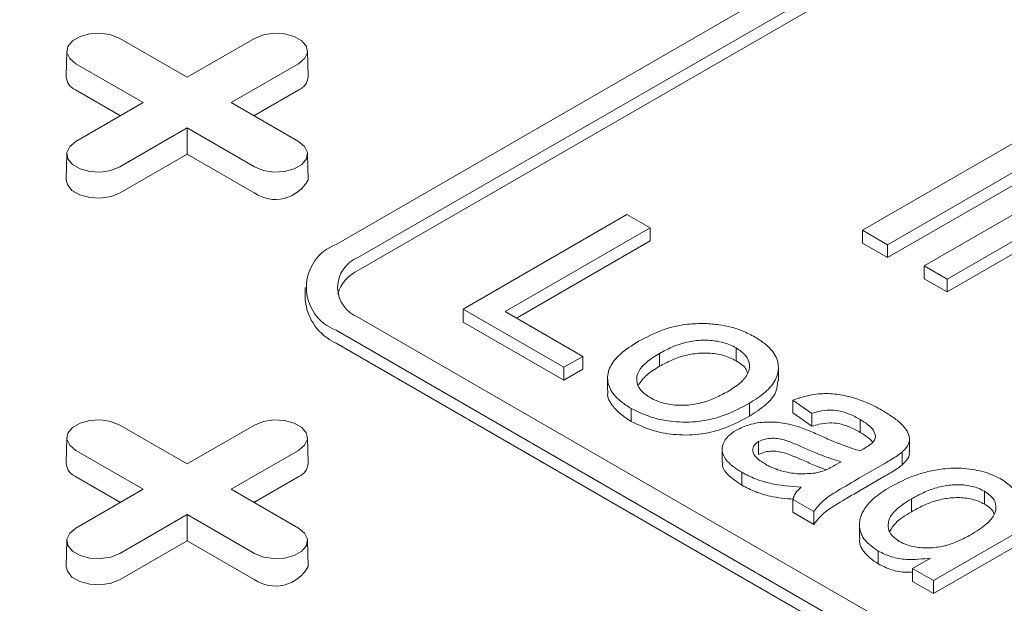
# Model space of a CAD drawing. Units: inches. Extents: x 0.3 to 10.6, y 0.4 to 8.2.
# Drawn here: x 1 to 1, y 4 to 4 of the extents above; entities that cross this region are included whole.
import ezdxf

# ---------------------------------------------------------------- set-up
doc = ezdxf.new("R2010")
doc.units = ezdxf.units.IN
doc.header["$MEASUREMENT"] = 0

msp = doc.modelspace()

# ---------------------------------------------------------------- linework, layer by layer
at = {"color": 7, "linetype": 'Continuous', "lineweight": 15}
for p, q in [((0.9759284292673196, 3.969848807581452), (1.013046895471338, 3.991276842012494)), ((0.9770419832534403, 3.96920596654852), (1.014160449457459, 3.990634000979562)), ((1.014160449457459, 3.989991055458392), (0.9770419832534403, 3.968563021027351)), ((0.9651446369110253, 3.980123147764636), (0.9685047360265158, 3.97818340383386)), ((0.9685047360265158, 3.97818340383386), (0.9718648351420064, 3.980123147764636)), ((0.9625033230485326, 3.979502550743549), (0.9624758368504844, 3.978216855529735)), ((0.9745336352025469, 3.978216855529735), (0.9745061490044988, 3.979502550743549)), ((0.9663165023685323, 3.976920163431934), (0.9629564032530421, 3.97885990736271)), ((0.9740530687999899, 3.978859907362693), (0.9706929696844994, 3.976920163431934)), ((0.965183330226736, 3.976265997078797), (0.9629369660959131, 3.977562795488395)), ((0.9740725059571187, 3.977562795488388), (0.9718261418263021, 3.976265997078798)), ((0.9629564032530419, 3.974980419501169), (0.9663165023685323, 3.976920163431934)), ((0.9706929696844994, 3.976920163431934), (0.9740530687999892, 3.974980419501185)), ((0.9685047360265158, 3.975656923030008), (0.965144636911025, 3.97371717909926)), ((0.9718648351420063, 3.973717179099244), (0.9685047360265158, 3.975656923030008)), ((0.9685047360265158, 3.974348590323732), (0.9685047360265158, 3.975656923030008)), ((1.002168329606929, 3.970557581028017), (1.011076761495894, 3.975700309291467)), ((1.012333078813568, 3.974975052741494), (1.003424646924604, 3.969832324478043)), ((0.9625033230485325, 3.974359822480099), (0.9624758368504841, 3.973074127266286)), ((0.9685047360265158, 3.974348590323732), (0.9651640740681543, 3.972420067224944)), ((0.9718453979848775, 3.972420067224938), (0.9685047360265158, 3.974348590323732)), ((0.9745336352025458, 3.973074127266286), (0.9745061490044976, 3.974359822480099)), ((1.012333078813568, 3.974332107220323), (1.003424646924604, 3.969189378956874)), ((1.005252017568494, 3.9687774058599), (1.011762025487352, 3.972535553437036)), ((0.9822671211883135, 3.966618119313387), (0.9904331837531974, 3.971332286888216)), ((0.9904331837531974, 3.971332286888216), (0.9915848079610659, 3.970667468384073)), ((0.9915848079610659, 3.970667468384073), (0.9843609833844378, 3.966497243221725)), ((0.9915848079610659, 3.970024522862904), (0.9915848079610659, 3.970667468384073)), ((1.002168329606929, 3.969914635506847), (1.002168329606929, 3.970557581028017)), ((1.003424646924604, 3.969832324478043), (1.002168329606929, 3.970557581028017)), ((0.9915848079610659, 3.970024522862904), (0.9849178508767729, 3.96617577046114)), ((1.003424646924604, 3.969189378956874), (1.002168329606929, 3.969914635506847)), ((1.003424646924604, 3.969832324478043), (1.003424646924604, 3.969189378956874)), ((1.009884687677419, 3.970133141115249), (1.006394124220925, 3.96811808172356)), ((1.009884687677419, 3.969490195594079), (1.006394124220925, 3.96747513620239)), ((1.006394124220925, 3.96811808172356), (1.005252017568494, 3.9687774058599)), ((1.005252017568494, 3.96813446033873), (1.005252017568494, 3.9687774058599)), ((1.006394124220925, 3.96747513620239), (1.005252017568494, 3.96813446033873)), ((1.006394124220925, 3.96811808172356), (1.006394124220925, 3.96747513620239)), ((0.9743909320557005, 3.967706004138348), (0.9743909320557005, 3.967063058617178)), ((0.9822671211883135, 3.965975173792217), (0.9822671211883135, 3.966618119313387)), ((0.9872923904590115, 3.963717093113492), (0.9822671211883135, 3.966618119313387)), ((0.9843609833844378, 3.966497243221725), (0.9882346284472672, 3.964261035525972)), ((1.051278915661477, 3.92334997286609), (0.9770419832534402, 3.966206041728175)), ((0.9872923904590115, 3.963074147592322), (0.9822671211883135, 3.965975173792217)), ((0.9759284292673196, 3.965563200695243), (1.050165361675356, 3.922707131833159)), ((1.050165361675356, 3.922064186311989), (0.9759284292673196, 3.964920255174074)), ((0.9920591986148752, 3.964414019329482), (0.9920591986148752, 3.963771073808312)), ((0.9958804971228017, 3.964682213157858), (0.9958804971228017, 3.964039267636688)), ((0.9882346284472672, 3.964261035525972), (0.9872923904590115, 3.963717093113492)), ((0.9882346284472672, 3.963618090004802), (0.9882346284472672, 3.964261035525972)), ((0.9872923904590115, 3.963717093113492), (0.9872923904590115, 3.963074147592322)), ((0.9882346284472672, 3.963618090004802), (0.9872923904590115, 3.963074147592322)), ((0.997983700088771, 3.96304717995955), (0.997983700088771, 3.963690125480719)), ((0.9894663362988608, 3.963196904958818), (0.9894663362988608, 3.962553959437648)), ((0.9965364648889311, 3.961278948762244), (0.9965364648889311, 3.961921894283414)), ((0.9996461774161437, 3.961420447371909), (0.9987039394278879, 3.962085265876051)), ((0.9987039394278879, 3.961442320354881), (0.9987039394278879, 3.962085265876051)), ((0.9906458416324914, 3.961660310866301), (0.9906458416324914, 3.961017365345131)), ((0.9996461774161437, 3.960777501850739), (0.9987039394278879, 3.961442320354881)), ((0.9996461774161437, 3.960777501850739), (0.9996461774161437, 3.961420447371909)), ((1.002057390601368, 3.96047342293265), (1.002057390601368, 3.96111636845382)), ((0.965144636911025, 3.960837916776698), (0.9685047360265158, 3.958898172845922)), ((0.9685047360265158, 3.958898172845922), (0.9718648351420065, 3.960837916776698)), ((0.9625033230485326, 3.960217319755611), (0.9624758368504844, 3.958931624541797)), ((0.9745336352025469, 3.958931624541797), (0.9745061490044988, 3.960217319755611)), ((0.9969944972443335, 3.960010541084004), (0.9969944972443335, 3.959367595562834)), ((1.004521028963015, 3.959503250620597), (1.004521028963015, 3.960146196141767)), ((0.9663165023685323, 3.957634932443996), (0.9629564032530421, 3.959574676374773)), ((0.9740530687999899, 3.959574676374755), (0.9706929696844994, 3.957634932443996)), ((0.9951809688118819, 3.959635952079879), (0.9951809688118819, 3.958993006558709)), ((1.004149616967651, 3.958842540039676), (1.004149616967651, 3.959485485560846)), ((1.001111880953431, 3.959002925538663), (1.000802709113534, 3.958830110501364)), ((0.9961553165360428, 3.957836813183267), (0.9961553165360428, 3.958479758704437)), ((1.003305528769838, 3.958939654459433), (1.002027945664235, 3.9582021214314)), ((0.9651833302267357, 3.956980766090859), (0.9629369660959132, 3.958277564500456)), ((0.9740725059571186, 3.958277564500451), (0.9718261418263022, 3.95698076609086)), ((1.003305528769838, 3.958296708938263), (1.002027945664235, 3.95755917591023)), ((0.9629564032530417, 3.955695188513231), (0.9663165023685323, 3.957634932443996)), ((0.9706929696844994, 3.957634932443996), (0.9740530687999894, 3.955695188513248)), ((1.013884440349788, 3.957794164622039), (1.005718377784903, 3.953079997047211)), ((1.008257185697704, 3.957537302927257), (1.008257185697704, 3.956894357406088)), ((0.9997508705259497, 3.956524965659586), (0.9987039394278876, 3.957129346117897)), ((0.9987039394278876, 3.957129346117897), (0.9987039394278876, 3.956486400596727)), ((1.004615828472257, 3.95715767645188), (1.004615828472257, 3.95651473093071)), ((1.013884440349788, 3.95715121910087), (1.005718377784903, 3.952437051526041)), ((0.9997508705259497, 3.955882020138416), (0.9997508705259497, 3.956524965659586)), ((0.968504736026516, 3.956371692042071), (0.9651446369110254, 3.954431948111322)), ((0.9718648351420061, 3.954431948111305), (0.968504736026516, 3.956371692042071)), ((0.9685047360265158, 3.955063359335794), (0.968504736026516, 3.956371692042071)), ((0.9997508705259497, 3.955882020138416), (0.9987039394278876, 3.956486400596727)), ((1.002021774990834, 3.955880284750385), (1.002021774990834, 3.955237339229216)), ((0.9625033230485325, 3.955074591492161), (0.9624758368504841, 3.953788896278347)), ((0.9685047360265158, 3.955063359335794), (0.9651640740681543, 3.953134836237006)), ((0.9718453979848773, 3.953134836237), (0.9685047360265158, 3.955063359335794)), ((0.9745336352025467, 3.953788896278347), (0.9745061490044986, 3.955074591492161)), ((1.002958732843605, 3.953909284548708), (1.002958732843605, 3.954552230069878)), ((1.004671446686841, 3.953684377505522), (1.005572788929079, 3.95420471130635)), ((1.005718377784903, 3.953079997047211), (1.004671446686841, 3.953684377505522)), ((1.004671446686841, 3.953041431984352), (1.004671446686841, 3.953684377505522)), ((1.005718377784903, 3.953079997047211), (1.005718377784903, 3.952437051526041)), ((1.005718377784903, 3.952437051526041), (1.004671446686841, 3.953041431984352))]:
    msp.add_line(p, q, dxfattribs=at)
at = {"color": 7, "linetype": 'Continuous', "lineweight": 15, "flags": 128}
for points in [[(0.9629564032530421, 3.97885990736271), (0.9626481765768858, 3.979114025553348), (0.9625090932238365, 3.979413676057766), (0.9625559286989231, 3.979722716602759), (0.9627830339526324, 3.980003872337649), (0.9631630167396507, 3.980223231731392), (0.9636500455279147, 3.980354336803702), (0.9641853774577802, 3.980381374347954), (0.964704443597848, 3.98030108323728), (0.9651446369110253, 3.980123147764636)], [(0.9718648351420064, 3.980123147764636), (0.9723050284551836, 3.980301083237317), (0.9728240945952514, 3.980381374347985), (0.973359426525117, 3.980354336803722), (0.973846455313381, 3.980223231731399), (0.974226438100399, 3.980003872337643), (0.9744535433541086, 3.97972271660274), (0.9745003788291953, 3.979413676057736), (0.9743612954761458, 3.979114025553312), (0.9740530687999899, 3.978859907362693)], [(0.965144636911025, 3.97371717909926), (0.964704443597848, 3.973539243626577), (0.9641853774577802, 3.973458952515903), (0.9636500455279146, 3.973485990060154), (0.9631630167396507, 3.973617095132465), (0.9627830339526324, 3.973836454526207), (0.9625559286989231, 3.974117610261098), (0.9625090932238365, 3.974426650806091), (0.9626481765768858, 3.974726301310508), (0.9629564032530419, 3.974980419501169)], [(0.9740530687999892, 3.974980419501185), (0.9743612954761453, 3.974726301310545), (0.9745003788291948, 3.974426650806121), (0.974453543354108, 3.974117610261117), (0.9742264381003988, 3.973836454526214), (0.9738464553133807, 3.973617095132458), (0.9733594265251169, 3.973485990060135), (0.9728240945952514, 3.973458952515873), (0.9723050284551839, 3.97353924362654), (0.9718648351420063, 3.973717179099244)], [(0.9651640740681543, 3.972420067224944), (0.964716060651704, 3.972238970700673), (0.964187773220219, 3.972157253205822), (0.963642931034628, 3.972184771076294), (0.9631472501035279, 3.972318205250787), (0.9627605168626808, 3.972541461598582), (0.9625293770485074, 3.972827612109219), (0.9624758368504841, 3.973074127266286)], [(0.9629564032530421, 3.959574676374773), (0.9626481765768858, 3.959828794565411), (0.9625090932238363, 3.960128445069828), (0.9625559286989228, 3.960437485614821), (0.9627830339526323, 3.960718641349712), (0.9631630167396503, 3.960938000743454), (0.9636500455279143, 3.961069105815764), (0.9641853774577799, 3.961096143360016), (0.9647044435978476, 3.961015852249341), (0.965144636911025, 3.960837916776698)], [(0.9718648351420065, 3.960837916776698), (0.9723050284551837, 3.961015852249379), (0.9728240945952513, 3.961096143360046), (0.9733594265251168, 3.961069105815784), (0.9738464553133807, 3.96093800074346), (0.9742264381003989, 3.960718641349704), (0.9744535433541084, 3.960437485614801), (0.9745003788291949, 3.960128445069797), (0.9743612954761456, 3.959828794565373), (0.9740530687999899, 3.959574676374755)], [(0.9651446369110254, 3.954431948111322), (0.964704443597848, 3.954254012638639), (0.9641853774577802, 3.954173721527964), (0.9636500455279146, 3.954200759072216), (0.9631630167396505, 3.954331864144526), (0.9627830339526323, 3.954551223538269), (0.9625559286989227, 3.954832379273159), (0.962509093223836, 3.955141419818153), (0.9626481765768855, 3.95544107032257), (0.9629564032530417, 3.955695188513231)], [(0.9740530687999894, 3.955695188513248), (0.9743612954761456, 3.955441070322607), (0.9745003788291952, 3.955141419818183), (0.9744535433541084, 3.954832379273179), (0.974226438100399, 3.954551223538276), (0.9738464553133809, 3.954331864144519), (0.9733594265251168, 3.954200759072197), (0.9728240945952511, 3.954173721527934), (0.9723050284551836, 3.954254012638602), (0.9718648351420061, 3.954431948111305)], [(0.9651640740681543, 3.953134836237006), (0.964716060651704, 3.952953739712735), (0.964187773220219, 3.952872022217884), (0.963642931034628, 3.952899540088355), (0.9631472501035279, 3.953032974262849), (0.9627605168626808, 3.953256230610643), (0.9625293770485074, 3.95354238112128), (0.9624758368504841, 3.953788896278347)]]:
    msp.add_lwpolyline(points, dxfattribs=at)
at = {"color": 7, "linetype": 'Continuous', "lineweight": 15}
for centre, radius, start, end in [((0.963220725946122, 3.978252437564708), 0.0007457384568419633, 182.7348392178532, 247.6348137531163), ((0.9737887461069226, 3.978252437564692), 0.0007457384568276594, 292.3651862462767, 357.265160783361), ((0.9728999336776668, 3.973937305366121), 0.001847716727322575, 235.1992943117965, 332.1499403694854), ((0.9767416944998439, 3.967706004138348), 0.002291943920389809, 110.7834207994715, 249.2165792005293), ((0.977611268916207, 3.967706004138348), 0.001604360744272704, 110.7834207994615, 249.2165792005356), ((0.97789908903109, 3.966768453416863), 0.001988744132032314, 115.5296683332703, 161.9538816718504), ((0.9770180032498766, 3.967325034348932), 0.002640101199442554, 185.6947992511873, 245.6253417064123), ((0.9632207259461231, 3.958967206576771), 0.0007457384568431649, 182.7348392178832, 247.6348137530713), ((0.9737887461069215, 3.958967206576755), 0.000745738456828861, 292.3651862463218, 357.2651607832627), ((0.9728999336776678, 3.954652074378183), 0.001847716727322477, 235.1992943117525, 332.1499403694838)]:
    msp.add_arc(centre, radius, start, end, dxfattribs=at)
for points, knots in [([(1.503978374175772, 3.678788619864561), (1.503972832521004, 3.679577410363076), (1.503961012820942, 3.681259808039456), (1.503895408625263, 3.683608506281743), (1.503812779761549, 3.685897114737452), (1.503691651086805, 3.688208949394112), (1.503530482590184, 3.69061993637296), (1.503323580069835, 3.693127944567959), (1.503056753339147, 3.69581810793501), (1.502730204647482, 3.698638680090423), (1.502328911239951, 3.701646416403918), (1.501846213297087, 3.704819668362195), (1.501292006364018, 3.708059950463273), (1.500671650443459, 3.711325175540459), (1.500087998434729, 3.71411970356876), (1.499591257148995, 3.716344021948549), (1.499218715442177, 3.717943081937165), (1.498867128553645, 3.719399646655991), (1.498503369288707, 3.720859645341258), (1.498088541158213, 3.722470477409404), (1.497600391888583, 3.724298028727061), (1.497049915270593, 3.726279418973145), (1.496403572863358, 3.728514824811486), (1.495673555035033, 3.730932696104921), (1.494859611825883, 3.73350822025675), (1.494047332463457, 3.735970296163484), (1.493280347657078, 3.738207437933292), (1.492521049138129, 3.740352317723828), (1.491680563558358, 3.742653965610478), (1.490642233262971, 3.745397760108861), (1.489417649723742, 3.748503646664409), (1.488056991253456, 3.751808018306924), (1.486630688787979, 3.755130237165019), (1.484897402195185, 3.759011427130832), (1.482856521482317, 3.763370726748263), (1.480500921637681, 3.768146275709907), (1.477875278325582, 3.773225212581378), (1.474891073348255, 3.778716020818237), (1.471441556793958, 3.784732112934078), (1.467726878316672, 3.790885821645135), (1.464542251906589, 3.795903968712873), (1.46200666248443, 3.799765310198741), (1.460219720114408, 3.802433488810902), (1.458373276658007, 3.805136722331818), (1.456513781483514, 3.807806506671165), (1.454693032343499, 3.810372526876991), (1.452952573111814, 3.812783566752938), (1.451241625660886, 3.815116439346744), (1.449498544803111, 3.817456889660612), (1.447607177742806, 3.819956803968267), (1.445587347540873, 3.822582042761985), (1.443493516338606, 3.825256474168006), (1.441437196867458, 3.827839528807012), (1.439449805630412, 3.830297174813257), (1.43753584538625, 3.832629465851595), (1.435730514908424, 3.834799298926542), (1.4340713195597, 3.836768642694304), (1.43259691080617, 3.838499497398743), (1.431315146917518, 3.839989969052424), (1.430287974967745, 3.841174839392448), (1.429453797467252, 3.842131312488186), (1.428675588408592, 3.843019426581016), (1.427753773558373, 3.844065814463162), (1.426279408657047, 3.845728213182481), (1.424256898020046, 3.847983087375147), (1.421688241631097, 3.850802804457369), (1.41892711653823, 3.853784827111356), (1.415545704516989, 3.857375244594182), (1.411502341699602, 3.861577955631311), (1.407887473669891, 3.865240421969248), (1.405256819826119, 3.86786079798369), (1.403783608910297, 3.869316388526209), (1.402448917397034, 3.870625357164102), (1.401305120270837, 3.871739985581899), (1.400356564778034, 3.872659444181877), (1.399603704835658, 3.873386087563143), (1.398938901064727, 3.874025640091624), (1.398191635198041, 3.874742297895862), (1.397190849091603, 3.875698089463538), (1.395996970771577, 3.876831809596314), (1.394653455712633, 3.878099633342832), (1.393261024497381, 3.879405064286935), (1.391809055038848, 3.88075689531951), (1.3903684623432, 3.88208898290193), (1.388110167165505, 3.884163340365656), (1.385097768571592, 3.886896560537685), (1.381391408520362, 3.890202202434328), (1.377941900564683, 3.893230940866437), (1.37478997237529, 3.89595942846947), (1.371976404431557, 3.89836459574459), (1.369538585093446, 3.900426091381212), (1.367423703924579, 3.902198249941122), (1.365465812402075, 3.903826047494402), (1.363452453630398, 3.905487287109864), (1.361208123372866, 3.9073238938268), (1.358662662628858, 3.909387711097039), (1.355786120741118, 3.911695817116989), (1.352579757164374, 3.914239075105686), (1.349026121256824, 3.91702252973247), (1.345138813219164, 3.920025978233354), (1.3409206233555, 3.923237567902681), (1.337062205407143, 3.926130016835383), (1.333635909049494, 3.928665786484243), (1.33081925788414, 3.930729824414776), (1.32817594869979, 3.932648270716587), (1.326040416083216, 3.934185105630938), (1.324421911135142, 3.935342664343247), (1.323255410463439, 3.936173381193278), (1.322232658288895, 3.936899179178023), (1.321214747570961, 3.937619261237671), (1.320062464978891, 3.938431545292851), (1.318721435761533, 3.939372999684434), (1.317129438942226, 3.940485376013067), (1.315270942344484, 3.941776676895527), (1.313129788001784, 3.943254598088255), (1.310751080253557, 3.944884519084967), (1.308190973703214, 3.946624689115154), (1.304532567504829, 3.949090413330383), (1.29998478467651, 3.952115144227648), (1.294697582094923, 3.955571604586521), (1.289837839710904, 3.95869902949631), (1.285606971631485, 3.961383224393828), (1.281969174365109, 3.96366381936817), (1.278837015232988, 3.965608239114899), (1.275913556022152, 3.967406769363708), (1.273142581234185, 3.969097009093492), (1.270515507609732, 3.970686590580407), (1.267897551363031, 3.972258644674377), (1.265185535658479, 3.97387458558986), (1.262219716146052, 3.975627017590505), (1.258975022200845, 3.977526898480274), (1.255129895331359, 3.979755845663262), (1.250669613457331, 3.98231012400044), (1.245615509005456, 3.985163468660856), (1.240257243013448, 3.988143243223315), (1.234629970307375, 3.991223748290633), (1.228729911632634, 3.994401044440426), (1.222355498444163, 3.997775679674846), (1.215503723505295, 4.001336198075702), (1.208312229108877, 4.004998807195533), (1.201157369646107, 4.008569836020436), (1.194213962866636, 4.011968014056166), (1.187515601278345, 4.015184843353989), (1.181068589887563, 4.018225076338079), (1.175481987596456, 4.020813811147693), (1.170771965537175, 4.022965374541423), (1.16698707749691, 4.024675392864701), (1.163559632706751, 4.026208367970489), (1.160529635697618, 4.027551429227564), (1.157894136622219, 4.028710426960609), (1.155520840391706, 4.029747023602359), (1.153221411238807, 4.030745058626683), (1.150272398135594, 4.03201670009436), (1.146531131484469, 4.033615047560108), (1.14190611805655, 4.035566492516364), (1.13685735293239, 4.037667699902524), (1.131408987829789, 4.039901449644627), (1.124936040683498, 4.042512615723944), (1.117372407316557, 4.045502787814904), (1.108626402529216, 4.048875995323889), (1.099544242538533, 4.052286032459936), (1.090155421106059, 4.055714136469004), (1.08049088752128, 4.059142286807131), (1.070304830296986, 4.062644461523288), (1.059595897445641, 4.066204411033981), (1.048364368480035, 4.06980550624561), (1.036847042631714, 4.073357705631704), (1.025068577275994, 4.076846287038438), (1.013159920015899, 4.080227473092441), (1.001099491899043, 4.08350129212478), (0.9890909973095331, 4.086611987481719), (0.9761775923996541, 4.089799207519917), (0.9623862280056994, 4.093014535349813), (0.9477450279803492, 4.09620602379808), (0.9333761434370508, 4.099123032092633), (0.9192884988824763, 4.101774219638449), (0.9054898953705888, 4.104168276849015), (0.8919871526855446, 4.10631387218814), (0.8806646032164577, 4.107948553308548), (0.8714735573790672, 4.109170956858328), (0.8643522454500677, 4.110060962436753), (0.8573274151051289, 4.110883231068923), (0.8504088586140799, 4.111638377312858), (0.8437251589608764, 4.112315415498466), (0.8374388921619266, 4.112904525207338), (0.8317024152864452, 4.11340172505462), (0.8268571681019454, 4.113790549247947), (0.8228263622346209, 4.114092876128933), (0.8195335777629023, 4.114326138194566), (0.8165916039203638, 4.114523467319305), (0.8139983758466656, 4.114688679123209), (0.8117520245963272, 4.11482514633377), (0.8098293376492232, 4.114937052129869), (0.8081010369066113, 4.115033888152615), (0.806563357423826, 4.115116915984263), (0.804976943935617, 4.115199624743717), (0.8032095206641378, 4.115288357691486), (0.8010041397554744, 4.115393588446207), (0.7983812195530144, 4.115510734498814), (0.7953482812607594, 4.115635306426663), (0.7919133432545862, 4.115762222341375), (0.7880667857824158, 4.115886287120117), (0.7838601994341885, 4.115999761629055), (0.7781059693666121, 4.116121719038364), (0.7711200913680938, 4.116209080558702), (0.7634241396889091, 4.116218813939418), (0.7564871428470512, 4.116156851643532), (0.75026501450027, 4.116044224361438), (0.7444585297037797, 4.11588836656918), (0.7385049712052416, 4.115679152292222), (0.7323421778511734, 4.115406488249797), (0.7258959952805112, 4.115056025420047), (0.7209870691417929, 4.114739812534971), (0.7176386094702296, 4.114501547774393), (0.7159358378486514, 4.114375075588423), (0.7146301655247946, 4.114274805474004), (0.7136308410358398, 4.114196262210974), (0.7126489673540476, 4.11411770490441), (0.7113971980450348, 4.11401537391345), (0.7095612386925291, 4.113860768423017), (0.7070805624510905, 4.113642927078137), (0.7038971919967821, 4.113347640315269), (0.7001389772406884, 4.112976257153022), (0.6960437965215129, 4.112542252946656), (0.6919003028462604, 4.112071281500417), (0.6873105323791429, 4.111515146788014), (0.6824541792975187, 4.110882963185647), (0.6774530539620084, 4.110180509825129), (0.6733730327855829, 4.109569514415238), (0.6700238533223609, 4.109043330726665), (0.6671238247864082, 4.10857072062168), (0.6641054218855211, 4.10806040443392), (0.6613096876063305, 4.107569099697885), (0.6587893093164117, 4.107111492579403), (0.6567266982136102, 4.106727165958048), (0.6549134636974602, 4.106381120145135), (0.6535207292885211, 4.10611022414917), (0.6524866862091716, 4.105906363105857), (0.6515310187166455, 4.10571608246515), (0.6503754412373324, 4.105483425684916), (0.648845444405057, 4.105170621704399), (0.6469441864142474, 4.104774273382539), (0.6446763709290896, 4.104290298436916), (0.6421018118765677, 4.103725677399542), (0.6386509103239695, 4.10294584330691), (0.6345753613350724, 4.101985345717432), (0.6300698598632616, 4.100869458593507), (0.6258513541516657, 4.099773759078274), (0.6224670395217036, 4.098863061413904), (0.6204685212426354, 4.098297266732483), (0.6198024691775914, 4.098108702674852)], [0, 0, 0, 0, 0.002509385933312815, 0.005352226061670626, 0.00849770778554869, 0.01156042694097163, 0.01445357230810079, 0.01798232282988684, 0.02141035001593417, 0.02497196430111389, 0.02893891481890351, 0.03303221406139084, 0.03717864757729927, 0.04137588825675551, 0.04553748285518668, 0.04785365144627637, 0.04990250746187175, 0.05168188459786961, 0.05346869593361574, 0.0555445599171733, 0.05791166014176135, 0.06054622348411975, 0.06322801601160624, 0.06659501251715963, 0.0699568454041762, 0.07327455172792122, 0.07622127714594212, 0.07871931955172481, 0.08168908051528358, 0.08526603779914206, 0.08952652121313821, 0.09395349101859962, 0.09835368225364859, 0.1027262118523639, 0.109423107945746, 0.1157995901979191, 0.1219327430343659, 0.1299513171200664, 0.1381223673975966, 0.1465573500194766, 0.1553087227614788, 0.1589422086702687, 0.1626633083764389, 0.1664725473238243, 0.170289014363316, 0.1739058831016662, 0.1773112235382971, 0.1805033029067351, 0.1838169680505999, 0.1872830835002053, 0.191185924829901, 0.1950698978369887, 0.1987867986479646, 0.2023352258100054, 0.2057138755361475, 0.2089209973485378, 0.21179454032126, 0.2143229958270785, 0.2165047620160125, 0.2183384826306645, 0.2195343601822612, 0.2207172498346482, 0.2222542943006073, 0.2241539327491199, 0.2280675352788762, 0.2322512055572775, 0.236704038579884, 0.2413944228555897, 0.2483668899078198, 0.2556739709614769, 0.2580399582190167, 0.2603324408237158, 0.2623357323914821, 0.2640429287200474, 0.2654533702033209, 0.2665665218839502, 0.2673908355325053, 0.2684033049076956, 0.2698762894570693, 0.2718106014802179, 0.2736547260109584, 0.2757596746223554, 0.2778799867543176, 0.2799533552102757, 0.2819796422753429, 0.2875863509089337, 0.2927934072818441, 0.297598262492333, 0.3019748813082107, 0.3058233200551098, 0.3091309876232172, 0.311896217100954, 0.314379205270464, 0.3170125119313874, 0.3199626459671439, 0.3233238939617209, 0.3270971676934711, 0.3312834099188046, 0.3358497500347346, 0.3408714209476454, 0.3462305039703061, 0.3519276111083635, 0.3554433376867532, 0.359072662135612, 0.3624236776956659, 0.3652372654058598, 0.3669455686389309, 0.3683690623621487, 0.3695118155531587, 0.3706861791824571, 0.3720859892444473, 0.373711345889322, 0.375562357854683, 0.3778592387037918, 0.3804294530938864, 0.3832731484060377, 0.3863898872238122, 0.3895687377467332, 0.3962713246607271, 0.4024299606536539, 0.4080436721888097, 0.4131118181001467, 0.4169839399340266, 0.4204829327170784, 0.4237721955726931, 0.4268876720099919, 0.429829326020472, 0.43259714422073, 0.435648905622789, 0.4388698848994901, 0.4424481264935989, 0.4463833354170906, 0.4515328530858354, 0.4570557864315682, 0.4628253291055444, 0.4688405240895602, 0.47510025665315, 0.4816032394113955, 0.4889730843658564, 0.4965637001056715, 0.5039353367825607, 0.5110062653732813, 0.5177770898675607, 0.5242485708167002, 0.5304216015173859, 0.5344919059819078, 0.5382682932554759, 0.5416429686399821, 0.5446171218793046, 0.5471918506608402, 0.5493845172319686, 0.5515744576453264, 0.5539199848856002, 0.5579954374045697, 0.5624663177617785, 0.5673305073114663, 0.5725697697700431, 0.5781185887061968, 0.5858391236660416, 0.5940692548668377, 0.6028022000130075, 0.6112774009659735, 0.620165251474512, 0.6294582270562651, 0.6391476757332926, 0.6492240880003651, 0.6596776540926992, 0.6698696993336632, 0.6803771617349339, 0.690913399152472, 0.7012444946931808, 0.7113711799850752, 0.7239925968467715, 0.7362852747221633, 0.7482519825975653, 0.759895921704145, 0.7712207028378103, 0.7822303218722254, 0.7929291336763595, 0.7987535171316179, 0.8044839233070513, 0.810121395027192, 0.8156669322316379, 0.8210989259825943, 0.8261344170360775, 0.8306942103209785, 0.8347855319497959, 0.8376757871726305, 0.8402837633906907, 0.842612069849278, 0.8446630462137074, 0.8464387607654835, 0.8479410092034019, 0.849222361411253, 0.8505361686789864, 0.851585273854399, 0.852981480814655, 0.8547229650298701, 0.8568074455156005, 0.8591893015247106, 0.8618972120194643, 0.8649277142801851, 0.8682769197119381, 0.8718290725869395, 0.8785054349867296, 0.8847481886501432, 0.8899637061176668, 0.8948479482689854, 0.899407035906173, 0.9036466647830785, 0.9088834266343835, 0.9139450666826565, 0.9188684436241759, 0.9204896267444775, 0.9218699572001687, 0.9229004792783269, 0.9235826844576783, 0.9242380421092679, 0.9252276055063186, 0.9265503234334722, 0.928592615008573, 0.9311154420066572, 0.934113764898278, 0.9375339351616317, 0.940875406195422, 0.9440084821681893, 0.948517134056425, 0.9525270696007454, 0.9560464387457894, 0.9583682723250564, 0.9606336142904823, 0.9630803350296231, 0.9657069149865078, 0.9674491766243781, 0.969239806473658, 0.970758055805953, 0.971898582766038, 0.9726630252396951, 0.9733027220880662, 0.9742521963479397, 0.9755117606898128, 0.9770799690020159, 0.9789550496274426, 0.9811349272052176, 0.9834827065403076, 0.9875666478105785, 0.9913559482518585, 0.9948547445955662, 0.9982852255977859, 1, 1, 1, 1]), ([(0.9910089958571316, 3.965016511098862), (0.991401765561417, 3.965220657636656), (0.9921160429364351, 3.965591911456753), (0.9933058179103341, 3.965889812380604), (0.9940395436815391, 3.965898680330014), (0.9943395454128416, 3.965902306208074)], [0, 0, 0, 0, 0.4193298982590132, 0.7625788234863196, 1, 1, 1, 1]), ([(0.9943395454128416, 3.965902306208074), (0.9945727282649166, 3.965885598598642), (0.9952188033931013, 3.965839307154784), (0.9960932699232744, 3.965606950503417), (0.9966122924611206, 3.965336010702758), (0.9968227351110576, 3.965226155570338)], [0, 0, 0, 0, 0.2513678476757167, 0.696459936755692, 1, 1, 1, 1]), ([(0.9906458416324914, 3.961660310866301), (0.9904674523845024, 3.961775561291474), (0.9901115282875496, 3.962005510147503), (0.9896461350759622, 3.962472504790525), (0.9894032300515719, 3.963075344342637), (0.9895420211893837, 3.963759313070984), (0.9900900531712805, 3.964431734032887), (0.9906802613894636, 3.964807318098637), (0.9910089958571316, 3.965016511098862)], [0, 0, 0, 0, 0.1219594751705601, 0.2433348228899861, 0.4221453364553379, 0.6009111921988071, 0.7777153168272802, 1, 1, 1, 1]), ([(0.9920591986148752, 3.964414019329482), (0.9922555483091859, 3.964518510034445), (0.9926469833092532, 3.9647268185793), (0.9933232720883053, 3.964971339011201), (0.9940912542341578, 3.965091232633226), (0.9948739274688453, 3.965054642269621), (0.9954843366640849, 3.964892638158647), (0.9957761593588459, 3.964737633312948), (0.9958804971228017, 3.964682213157858)], [0, 0, 0, 0, 0.1848154826479482, 0.3684408509861368, 0.5470391891228024, 0.7259523010281672, 0.9020174762235359, 1, 1, 1, 1]), ([(0.9968227351110576, 3.965226155570338), (0.9970006912328202, 3.965110486770056), (0.997355753417221, 3.964879701695125), (0.9978184197047236, 3.964407030140806), (0.9980457680390483, 3.963795238879904), (0.9979017572818586, 3.96309723772284), (0.9973707121606061, 3.962451139333621), (0.9968176611431372, 3.962100284708805), (0.9965364648889311, 3.961921894283414)], [0, 0, 0, 0, 0.1245655267135807, 0.2485360299937376, 0.4337631985684123, 0.6187241536029502, 0.8061420439714834, 0.9999999999999999, 0.9999999999999999, 0.9999999999999999, 0.9999999999999999]), ([(0.9915880796207474, 3.962204253278781), (0.9914154718518265, 3.962322534236555), (0.9910570828448835, 3.962568123385073), (0.9908763834695216, 3.963032193395846), (0.9909737374165675, 3.963524597431818), (0.9913898493712116, 3.963995955603446), (0.9918333102489706, 3.964272933442238), (0.9920591986148752, 3.964414019329482)], [0, 0, 0, 0, 0.1833072270599518, 0.3806045086049322, 0.5486398976146772, 0.770087957977971, 1, 1, 1, 1]), ([(0.9920591986148752, 3.963771073808312), (0.9922555483091858, 3.963875564513276), (0.9926469833092532, 3.96408387305813), (0.9933232720883053, 3.964328393490031), (0.9940912542341578, 3.964448287112056), (0.9948739274688453, 3.964411696748451), (0.995484336664085, 3.964249692637477), (0.995776159358846, 3.964094687791778), (0.9958804971228017, 3.964039267636688)], [0, 0, 0, 0, 0.184815482647948, 0.3684408509861365, 0.5470391891228019, 0.7259523010281655, 0.902017476223591, 1, 1, 1, 1]), ([(0.9958804971228017, 3.964682213157858), (0.9960526237516294, 3.964563377509111), (0.9964065074020004, 3.9643190574207), (0.9965773634435603, 3.963858645391827), (0.9964902206844231, 3.963372072297171), (0.9960918376106472, 3.962905505765237), (0.9956583044282993, 3.962634248249067), (0.9954404588956475, 3.962497944407742)], [0, 0, 0, 0, 0.1861617868679903, 0.3827392260290403, 0.5519252313735147, 0.7748474843132677, 1, 1, 1, 1]), ([(0.9958804971228017, 3.964039267636688), (0.9960630371455177, 3.963922129771984), (0.9963515302249014, 3.963737000709335), (0.9964228883642519, 3.963494855155622), (0.9964490956237068, 3.963405923866077)], [0, 0, 0, 0, 0.6327362275231021, 0.9999999999999999, 0.9999999999999999, 0.9999999999999999, 0.9999999999999999]), ([(0.9910108787512095, 3.962842351704064), (0.9911306529073236, 3.963011022043941), (0.9913776288950774, 3.963358822647574), (0.991827498839381, 3.963630928935945), (0.9920591986148752, 3.963771073808312)], [0, 0, 0, 0, 0.4849627577300746, 1, 1, 1, 1]), ([(0.9979585483253456, 3.963048889837393), (0.9979399855084276, 3.962852528934137), (0.9978993195475437, 3.962422356894723), (0.9973641902602562, 3.96180832908392), (0.9968154628333422, 3.961457384783025), (0.9965364648889311, 3.961278948762244)], [0, 0, 0, 0, 0.2921961553997297, 0.6401203803493913, 1, 1, 1, 1]), ([(0.9906458416324914, 3.961017365345131), (0.990466409114469, 3.96113265936335), (0.9901084034742135, 3.961362695196682), (0.9896610140283157, 3.961828937552218), (0.9894231364987105, 3.962248984922069), (0.9894856528951069, 3.96251285812282), (0.9894949460356608, 3.962552083204308)], [0, 0, 0, 0, 0.2690083581908996, 0.5367282952371192, 0.931134081374006, 1, 1, 1, 1]), ([(0.9954404588956475, 3.962497944407742), (0.9952447553039924, 3.962393461285401), (0.9948544614066199, 3.962185089406871), (0.994181809200397, 3.961935377669511), (0.9934120514689828, 3.961801342338992), (0.992621683524759, 3.961832721590913), (0.9919977666553615, 3.961990654785665), (0.9916992280127294, 3.962146303851453), (0.9915880796207474, 3.962204253278781)], [0, 0, 0, 0, 0.1828295006371005, 0.3646189513174586, 0.5443424389324016, 0.7246250754443638, 0.8974756507676971, 0.9999999999999999, 0.9999999999999999, 0.9999999999999999, 0.9999999999999999]), ([(0.9987039394278879, 3.962085265876051), (0.999051118289438, 3.962196214675963), (0.9996379571826682, 3.962383752219736), (1.00059440172707, 3.962427251431603), (1.001612994303982, 3.962259446957045), (1.002481194403864, 3.961939422210009), (1.003017732652243, 3.961645005115028), (1.003187749021307, 3.961551711252698)], [0, 0, 0, 0, 0.2343989673305638, 0.396206237754219, 0.5576185359699631, 0.8598197044056749, 1, 1, 1, 1]), ([(0.9965364648889311, 3.961921894283414), (0.9961501142771554, 3.961713465230296), (0.9954545350974533, 3.961338213049052), (0.9941850716385864, 3.960991924462255), (0.9929310569554334, 3.960959201271785), (0.9916761575802435, 3.961168102656001), (0.9910123268671455, 3.961485231521131), (0.9906458416324914, 3.961660310866301)], [0, 0, 0, 0, 0.2367370317167749, 0.4262173924603815, 0.6168101484572514, 0.7884499468181201, 1, 1, 1, 1]), ([(1.002057390601368, 3.96111636845382), (1.001882270838764, 3.961210862066758), (1.001560681421355, 3.961384389859862), (1.001043784020733, 3.961561122396276), (1.000502700490943, 3.961602246343574), (1.000042796126483, 3.961537260790348), (0.9997616596371036, 3.961454459567117), (0.9996461774161437, 3.961420447371909)], [0, 0, 0, 0, 0.2654224140386018, 0.4874209411239157, 0.6507652657778676, 0.8565451150315393, 0.9999999999999999, 0.9999999999999999, 0.9999999999999999, 0.9999999999999999]), ([(1.003187749021307, 3.961551711252698), (1.003370382680907, 3.96144068041523), (1.003734775912358, 3.961219150135737), (1.004188377063259, 3.960844959425721), (1.004469322351668, 3.960454708620371), (1.004557453157158, 3.960066472055541), (1.004407931651084, 3.959743711484379), (1.004227501251826, 3.959563343083084), (1.004149616967651, 3.959485485560846)], [0, 0, 0, 0, 0.196209937629316, 0.3914808112149566, 0.5820530417766205, 0.7331463291687627, 0.8848103910556259, 0.9999999999999999, 0.9999999999999999, 0.9999999999999999, 0.9999999999999999]), ([(0.9965364648889311, 3.961278948762244), (0.9961501142771554, 3.961070519709126), (0.9954545350974533, 3.960695267527882), (0.9941850716385864, 3.960348978941085), (0.9929310569554334, 3.960316255750615), (0.9916761575802435, 3.960525157134831), (0.9910123268671456, 3.960842285999961), (0.9906458416324914, 3.961017365345131)], [0, 0, 0, 0, 0.2367370317167743, 0.4262173924603814, 0.6168101484572508, 0.7884499468180852, 1, 1, 1, 1]), ([(0.9958886762720053, 3.960580925141535), (0.9960934268153587, 3.9606799710655), (0.996527827583011, 3.960890107872457), (0.9973646960188195, 3.961014871376558), (0.9982217387637596, 3.960963498054181), (0.9987192042210005, 3.960826362771522), (0.9989689438620849, 3.960757517556698)], [0, 0, 0, 0, 0.238548639275592, 0.506107140555083, 0.7520538890558108, 0.9999999999999999, 0.9999999999999999, 0.9999999999999999, 0.9999999999999999]), ([(1.002057390601368, 3.96047342293265), (1.001882270838764, 3.960567916545588), (1.001560681421355, 3.960741444338692), (1.001043784020733, 3.960918176875106), (1.000502700490943, 3.960959300822404), (1.000042796126483, 3.960894315269178), (0.9997616596371036, 3.960811514045947), (0.9996461774161437, 3.960777501850739)], [0, 0, 0, 0, 0.2654224140386018, 0.4874209411239157, 0.6507652657778676, 0.8565451150315393, 0.9999999999999999, 0.9999999999999999, 0.9999999999999999, 0.9999999999999999]), ([(1.002829502286188, 3.960306120901897), (1.002789049496725, 3.960421666208516), (1.002719971844358, 3.96061897271393), (1.002423827458238, 3.960887356283089), (1.002192079749086, 3.961032191730015), (1.002057390601368, 3.96111636845382)], [0, 0, 0, 0, 0.3718064567572151, 0.6349010169241377, 1, 1, 1, 1]), ([(0.9961553165360428, 3.958479758704437), (0.9958931825054811, 3.95865089741282), (0.995458180519207, 3.958934895937984), (0.9951564983357316, 3.959443652650982), (0.9951813551481175, 3.959895074938016), (0.9954426033978943, 3.960292568955341), (0.995749615491077, 3.960491031676218), (0.9958886762720053, 3.960580925141535)], [0, 0, 0, 0, 0.286481174419177, 0.475405194951017, 0.6649444903828953, 0.8482369852643457, 1, 1, 1, 1]), ([(0.9989689438620849, 3.960757517556698), (0.9990809801653342, 3.960717957841477), (0.9993127561494426, 3.960636118369265), (0.9996461310457752, 3.960495990332721), (0.999868594895538, 3.960397129224255), (0.9999798867036509, 3.960347672058406)], [0, 0, 0, 0, 0.3186065808586804, 0.6591198716859842, 1, 1, 1, 1]), ([(1.002676057853546, 3.959982468780991), (1.002673249281129, 3.959988527888025), (1.002633422225173, 3.960074449259859), (1.002413541740974, 3.960242083768713), (1.002188299085471, 3.960388390888956), (1.002057390601368, 3.96047342293265)], [0, 0, 0, 0, 0.0307964322578547, 0.4367098471761964, 1, 1, 1, 1]), ([(0.9973363856810442, 3.958885826824865), (0.9971571564315129, 3.959000047020775), (0.9968853511031989, 3.959173264606247), (0.9967000815705055, 3.959470770667115), (0.9966963142673549, 3.959690321853778), (0.9967979318880963, 3.959880050008243), (0.9969295340028238, 3.959967414851428), (0.9969944972443335, 3.960010541084004)], [0, 0, 0, 0, 0.3586012274073312, 0.5438271074851673, 0.7300723548440621, 0.8667546122741405, 1, 1, 1, 1]), ([(0.9969944972443335, 3.960010541084004), (0.9971002879291202, 3.96005891043202), (0.9973007283854202, 3.960150555308002), (0.9976771366880882, 3.96018767480163), (0.9981440845578682, 3.960147223127287), (0.9986512152910542, 3.959966342526292), (0.9990227421167519, 3.959805782774498), (0.9992110466785116, 3.959724404710772)], [0, 0, 0, 0, 0.1592079148296325, 0.3016494992852909, 0.4420696918200708, 0.7172187446303429, 1, 1, 1, 1]), ([(0.9999798867036509, 3.960347672058406), (1.000188163689413, 3.960255521392488), (1.000621204494127, 3.960063925578973), (1.001298748373851, 3.959785032163548), (1.001798541314417, 3.959628306449304), (1.002049211452164, 3.959549700984542)], [0, 0, 0, 0, 0.3159538481420077, 0.656918037061662, 1, 1, 1, 1]), ([(1.002297857587954, 3.959687575276594), (1.002380381961228, 3.95973854587627), (1.002568074265741, 3.959854472710202), (1.002799031809416, 3.960059727339664), (1.002819846270703, 3.96022803941764), (1.002829502286188, 3.960306120901897)], [0, 0, 0, 0, 0.2961047967086389, 0.6734566948794306, 1, 1, 1, 1]), ([(0.9969944972443335, 3.959367595562834), (0.9971002879291202, 3.95941596491085), (0.9973007283854202, 3.959507609786832), (0.9976771366880883, 3.959544729280461), (0.9981440845578686, 3.959504277606116), (0.9986512152910545, 3.959323397005122), (0.999022742116752, 3.959162837253329), (0.9992110466785115, 3.959081459189602)], [0, 0, 0, 0, 0.1592079148296311, 0.3016494992853363, 0.4420696918201002, 0.7172187446307303, 0.9999999999999999, 0.9999999999999999, 0.9999999999999999, 0.9999999999999999]), ([(0.9992110466785115, 3.959724404710772), (0.9994201176163854, 3.959632829094115), (0.9998264926853255, 3.959454831865468), (1.000452020290515, 3.95920489782791), (1.000891468402036, 3.959070390126394), (1.001111880953431, 3.959002925538663)], [0, 0, 0, 0, 0.345617742879512, 0.671783632473546, 1, 1, 1, 1]), ([(1.002297857587954, 3.959687575276594), (1.002277409262428, 3.95967591030836), (1.002236515945714, 3.959652582274002), (1.002152097602011, 3.959607552659433), (1.002090359698723, 3.959572838160788), (1.002049211452164, 3.959549700984542)], [0, 0, 0, 0, 0.2501249247788147, 0.5002090637844036, 1, 1, 1, 1]), ([(1.004149616967651, 3.959485485560846), (1.004070352839857, 3.959424942531817), (1.003903176568281, 3.959297251000419), (1.003612096739025, 3.959119680940856), (1.003407754718577, 3.958999684794339), (1.003305528769838, 3.958939654459433)], [0, 0, 0, 0, 0.3106167927220436, 0.6551230517644799, 0.9999999999999999, 0.9999999999999999, 0.9999999999999999, 0.9999999999999999]), ([(1.004502971861996, 3.959502162837156), (1.004508903023119, 3.959476469608214), (1.004541991465789, 3.95933313360448), (1.004400648585022, 3.959100572726121), (1.004225305339541, 3.958920339299131), (1.004149616967651, 3.958842540039676)], [0, 0, 0, 0, 0.1104200444626787, 0.6160054051948878, 1, 1, 1, 1]), ([(0.9961553165360428, 3.957836813183267), (0.9958988383294012, 3.958007941267421), (0.9954732219792992, 3.958291922162061), (0.9951777993955175, 3.958716684589949), (0.9952048109032458, 3.958929407803204), (0.9952128217344733, 3.958992495350063)], [0, 0, 0, 0, 0.5161292755137716, 0.856497950844503, 1, 1, 1, 1]), ([(0.9992110466785115, 3.959081459189602), (0.999419270396298, 3.958989091745715), (0.9997912354845392, 3.958824089099612), (1.000183004793121, 3.958675194199494), (1.000355464105883, 3.958609649728333)], [0, 0, 0, 0, 0.5597937128209659, 1, 1, 1, 1]), ([(0.9991227118671125, 3.957733726576208), (0.9985961626303592, 3.95777793117702), (0.9977898442286353, 3.957845622820246), (0.9968015238682048, 3.958145190857451), (0.9963738451319248, 3.958366617552688), (0.9961553165360428, 3.958479758704437)], [0, 0, 0, 0, 0.4792768941086023, 0.733929046452877, 1, 1, 1, 1]), ([(0.99981957537926, 3.958441984925793), (0.9995541710933037, 3.958419467286093), (0.9990218791107344, 3.958374306149997), (0.9981990546318347, 3.95850781037404), (0.9976549515417541, 3.958710073893976), (0.9973870898549746, 3.958857853308944), (0.9973363856810442, 3.958885826824865)], [0, 0, 0, 0, 0.2941187503498237, 0.5898814036496093, 0.9223676782916378, 1, 1, 1, 1]), ([(1.000802709113534, 3.958830110501364), (1.000707657167691, 3.958777951620332), (1.000516796863632, 3.958673218783935), (1.000197870155163, 3.958529986243794), (0.9999470688775984, 3.958471643267924), (0.99981957537926, 3.958441984925793)], [0, 0, 0, 0, 0.327854749604912, 0.6583185293285893, 1, 1, 1, 1]), ([(1.004149616967651, 3.958842540039676), (1.004070352839857, 3.958781997010647), (1.003903176568281, 3.95865430547925), (1.003612096739025, 3.958476735419687), (1.003407754718577, 3.958356739273169), (1.003305528769838, 3.958296708938263)], [0, 0, 0, 0, 0.3106167927220436, 0.6551230517644799, 0.9999999999999999, 0.9999999999999999, 0.9999999999999999, 0.9999999999999999]), ([(1.003567261544354, 3.957761112565726), (1.003964652634835, 3.957963942151061), (1.004563822583137, 3.958269760260903), (1.00551878095576, 3.958546125349747), (1.006381744121153, 3.958697057358231), (1.007387334445587, 3.958691970757465), (1.008385716830293, 3.958492042599686), (1.008895472494701, 3.958238099573934), (1.009130718832649, 3.958120907807315)], [0, 0, 0, 0, 0.2521827949311512, 0.3802308502151699, 0.5077674385494336, 0.6800750569353684, 0.8523583423795504, 1, 1, 1, 1]), ([(1.002027945664235, 3.9582021214314), (1.001661623548398, 3.957986084462429), (1.001050399240741, 3.957625617427872), (1.000192900637418, 3.95709862121116), (0.9999000260371445, 3.956718535927367), (0.9997508705259497, 3.956524965659586)], [0, 0, 0, 0, 0.4233027525789007, 0.7062989666456921, 1, 1, 1, 1]), ([(1.009130718832649, 3.958120907807315), (1.009348071755725, 3.95796665650749), (1.009769996969602, 3.957667224083261), (1.009939376031848, 3.957127722394244), (1.009857215626184, 3.956801024452588), (1.009821039025434, 3.956657173884842)], [0, 0, 0, 0, 0.372902920142121, 0.7238786675171083, 1, 1, 1, 1]), ([(0.9987572958197353, 3.957137490599411), (0.9983560616688231, 3.957172722037647), (0.9976756067250004, 3.95723247120474), (0.9968020170229666, 3.957503172239679), (0.996374011902576, 3.957723985483391), (0.9961553165360428, 3.957836813183267)], [0, 0, 0, 0, 0.4127090239017114, 0.6999152366158263, 1, 1, 1, 1]), ([(0.9987039394278876, 3.957129346117897), (0.9987268900510721, 3.957204209933474), (0.9987712151914001, 3.957348796383445), (0.998917827049932, 3.957552994133758), (0.9990538142956044, 3.957672950836215), (0.9991227118671125, 3.957733726576209)], [0, 0, 0, 0, 0.3462904446995509, 0.6687998156792269, 1, 1, 1, 1]), ([(1.002027945664235, 3.95755917591023), (1.001661623548398, 3.957343138941259), (1.001050399240741, 3.956982671906702), (1.000192900637418, 3.956455675689991), (0.9999000260371445, 3.956075590406198), (0.9997508705259497, 3.955882020138416)], [0, 0, 0, 0, 0.4233027525789007, 0.7062989666456921, 1, 1, 1, 1]), ([(1.002958732843605, 3.954552230069878), (1.002717081734606, 3.954723702446189), (1.002230170141998, 3.95506920836248), (1.001971467229835, 3.955722441536929), (1.002084532947706, 3.956444580825026), (1.002625832678893, 3.957156254203927), (1.003264387734779, 3.957566519258666), (1.003567261544354, 3.957761112565726)], [0, 0, 0, 0, 0.1825323107097375, 0.3677909796416405, 0.5410305561719242, 0.7823056561071116, 1, 1, 1, 1]), ([(1.004615828472257, 3.957157676451881), (1.004809384575303, 3.957263116463512), (1.005195437760178, 3.957473419583192), (1.005842009555197, 3.957723496163587), (1.006561026945408, 3.957869342383252), (1.007298177680301, 3.957863862761504), (1.007885672074968, 3.957730583628447), (1.008159712871358, 3.957588013359043), (1.008257185697704, 3.957537302927257)], [0, 0, 0, 0, 0.1921619436159402, 0.3832724940060221, 0.5583397172354403, 0.7343019570043773, 0.9054945849423769, 1, 1, 1, 1]), ([(1.008257185697704, 3.957537302927257), (1.008419436185293, 3.95742251568244), (1.008729411025858, 3.957203217987625), (1.00885958797317, 3.956790164296242), (1.008783821128868, 3.956345404371179), (1.008349422544212, 3.955843462782161), (1.007854220670539, 3.955534721235572), (1.007573408824282, 3.955359644588404)], [0, 0, 0, 0, 0.1765069564287797, 0.3372114099032178, 0.4918934447631518, 0.7118703553898257, 1, 1, 1, 1]), ([(1.004007299771508, 3.955034790092061), (1.003848549813935, 3.955150287844), (1.003548768695565, 3.955368392124309), (1.003426702660007, 3.955780506512351), (1.003491976256504, 3.956196271172585), (1.003869900564715, 3.956686258134718), (1.00433283859132, 3.956978829927845), (1.004615828472257, 3.95715767645188)], [0, 0, 0, 0, 0.1814332461606039, 0.3426159116837111, 0.5072866071558668, 0.6988087036204893, 1, 1, 1, 1]), ([(1.004615828472257, 3.956514730930711), (1.004809384575303, 3.956620170942343), (1.005195437760178, 3.956830474062023), (1.005842009555197, 3.957080550642417), (1.006561026945408, 3.957226396862082), (1.007298177680301, 3.957220917240334), (1.007885672074968, 3.957087638107278), (1.008159712871358, 3.956945067837873), (1.008257185697704, 3.956894357406088)], [0, 0, 0, 0, 0.1921619436159402, 0.3832724940060221, 0.5583397172354403, 0.7343019570043773, 0.9054945849423769, 1, 1, 1, 1]), ([(1.003538339125406, 3.955548498881985), (1.003625810375552, 3.955686246817138), (1.003858093695255, 3.956052041836716), (1.004324843367802, 3.956337049189774), (1.004615828472257, 3.95651473093071)], [0, 0, 0, 0, 0.3765713795449309, 0.9999999999999999, 0.9999999999999999, 0.9999999999999999, 0.9999999999999999]), ([(1.008257185697704, 3.956894357406088), (1.00843212429347, 3.956781845045863), (1.008669664956626, 3.956629069950442), (1.008725519608634, 3.956431449605109), (1.008740239684947, 3.956379368239282)], [0, 0, 0, 0, 0.7364574698112851, 1, 1, 1, 1]), ([(1.002958732843605, 3.953909284548708), (1.002722460792106, 3.95408051250733), (1.002246387657738, 3.954425525937547), (1.001990940916422, 3.954920312830195), (1.002041391439692, 3.955188580951948), (1.002050300107951, 3.955235952347648)], [0, 0, 0, 0, 0.4479103103865167, 0.9025107456762177, 1, 1, 1, 1]), ([(1.007573408824282, 3.955359644588404), (1.007377754651442, 3.955254463297645), (1.006987669987773, 3.955044758552612), (1.006327098289129, 3.954805996684486), (1.005599746356244, 3.954691446472945), (1.004871689657473, 3.954718923712627), (1.004329737723217, 3.954862530601129), (1.004080270178102, 3.954995806327818), (1.004007299771508, 3.955034790092061)], [0, 0, 0, 0, 0.1981390903455345, 0.3950389572326586, 0.5716495078081721, 0.7482630823948445, 0.926365791495319, 1, 1, 1, 1]), ([(1.005572788929079, 3.95420471130635), (1.005171480441066, 3.954158108649199), (1.004513036465869, 3.954081645679326), (1.003580683316295, 3.954243818373191), (1.003171007331993, 3.954446967773278), (1.002958732843605, 3.954552230069878)], [0, 0, 0, 0, 0.4292284946421585, 0.7042535224690416, 0.9999999999999999, 0.9999999999999999, 0.9999999999999999, 0.9999999999999999]), ([(1.004671446686841, 3.953510093976014), (1.004570784929147, 3.953501471486584), (1.004213062979557, 3.953470829723518), (1.00358075319516, 3.953608149840005), (1.003171031181964, 3.953806505920775), (1.002958732843605, 3.953909284548708)], [0, 0, 0, 0, 0.1587349201421656, 0.564096697711336, 0.9999999999999999, 0.9999999999999999, 0.9999999999999999, 0.9999999999999999])]:
    msp.add_open_spline(points, degree=3, knots=knots, dxfattribs=at)

doc.saveas('drawing.dxf')
